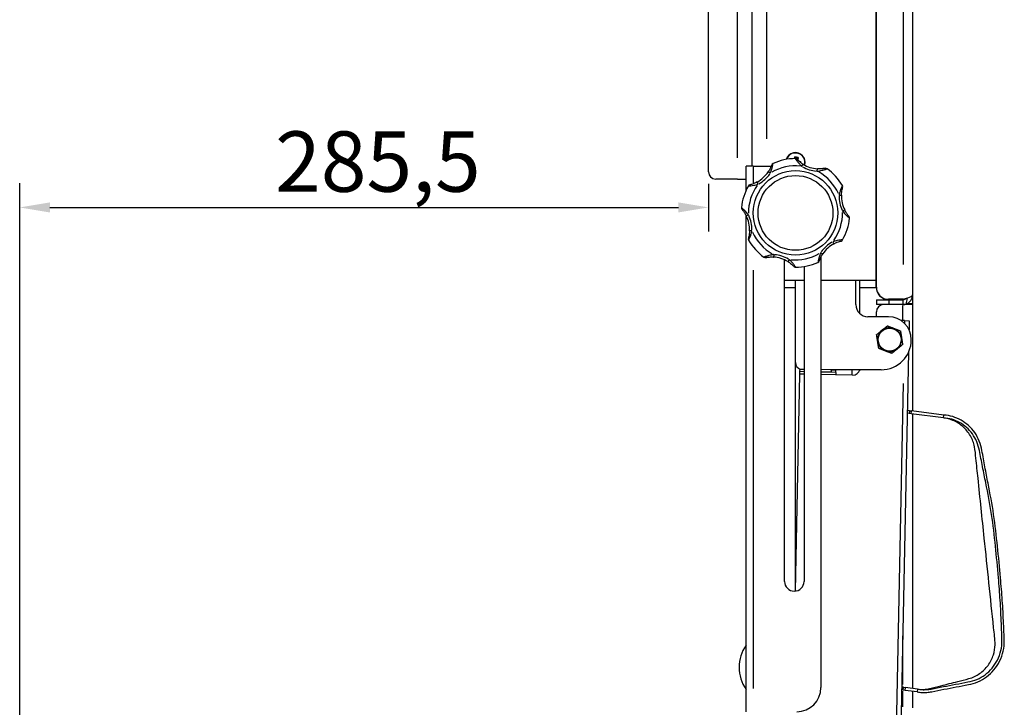
# Model space of a CAD drawing. Units: millimetres. Extents: x 495 to 2585, y 255 to 2408.
# Drawn here: x 1927 to 2335, y 1838 to 2123 of the extents above; entities that cross this region are included whole.
import ezdxf

# ---------------------------------------------------------------- set-up
doc = ezdxf.new("R2010")
doc.units = ezdxf.units.MM
doc.header["$LTSCALE"] = 5
doc.styles.add('3_5', font='isocpeur.ttf')
doc.dimstyles.new('Siemsen Cota', dxfattribs={"dimscale": 5, "dimtxt": 3.5, "dimasz": 2.5, "dimexe": 2, "dimexo": 1, "dimgap": 0.3, "dimtad": 1, "dimdec": 1, "dimrnd": 1e-08, "dimtxsty": '3_5', "dimcen": 0.09, "dimdle": 10, "dimclrd": 7, "dimclre": 7, "dimclrt": 7, "dimadec": 0, "dimazin": 2, "dimtfac": 0.714286, "dimtmove": 0, "dimatfit": 3, "dimfxl": 0, "dimtolj": 1, "dimtzin": 0, "dimlwd": -1, "dimlwe": -1, "dimarcsym": 0})

# ---------------------------------------------------------------- blocks, each defined once
blk = doc.blocks.new('*D16')
at = {"color": 7}
for p, q in [((1926.77, 1778.61), (1926.77, 2054.88)), ((2212.22, 2054.61), (2212.22, 2034.88)), ((1939.27, 2044.88), (2199.72, 2044.88))]:
    blk.add_line(p, q, dxfattribs=at)
for points in [[(1939.27, 2046.96), (1939.27, 2042.8), (1926.77, 2044.88)], [(2199.72, 2046.96), (2199.72, 2042.8), (2212.22, 2044.88)]]:
    blk.add_solid(points, dxfattribs=at)
at = {"layer": 'Defpoints', "color": 0}
for p in [(2212.22, 2059.61), (2212.22, 2044.88), (1926.77, 1773.61)]:
    blk.add_point(p, dxfattribs=at)
at = {"color": 7, "insert": (2032.62, 2076.38), "char_height": 17.5, "attachment_point": 1, "style": '3_5'}
blk.add_mtext('\\A1;{\\H1.42857x;285,5}', dxfattribs=at)

msp = doc.modelspace()

# ---------------------------------------------------------------- linework, layer by layer
for p, q in [((2296.77, 2294.61), (2296.77, 2008.61)), ((2281.68, 2011.82), (2281.68, 2289.61)), ((2281.79, 2011.82), (2281.79, 2289.61)), ((2230.27, 2061.94), (2230.27, 2283.61)), ((2236.27, 2278.22), (2236.27, 2073.32)), ((2292.98, 2021.21), (2292.98, 2280.22)), ((2224.27, 2065.4), (2224.27, 2223.76)), ((2212.22, 2059.61), (2212.22, 2171.25)), ((2247.86, 2065.1), (2247.99, 2065.78)), ((2248.27, 2065.58), (2248.17, 2065.1)), ((2248.89, 2064.8), (2249.02, 2065.43)), ((2249.35, 2065.51), (2249.17, 2064.61)), ((2227.77, 2051.88), (2227.77, 2061.94)), ((2230.77, 2061.94), (2227.77, 2061.94)), ((2230.77, 2061.94), (2238.21, 2061.94)), ((2230.77, 2061.58), (2230.77, 2055.05)), ((2249.17, 2064.61), (2249.34, 2064.36)), ((2249.71, 2064.02), (2250.44, 2063.88)), ((2250.24, 2063.61), (2250.21, 2063.61)), ((2250.93, 2061.99), (2251.41, 2062.78)), ((2257.3, 2059.97), (2257.36, 2060.89)), ((2224.27, 2056.61), (2215.22, 2056.61)), ((2224.27, 2056.61), (2227.77, 2056.61)), ((2237.75, 2059.11), (2236.98, 2059.62)), ((2232.81, 2054.61), (2232.37, 2055.41)), ((2266.39, 2049.99), (2267.31, 2049.97)), ((2227.77, 1835.94), (2227.77, 2041.58)), ((2228.72, 2041.74), (2227.89, 2041.34)), ((2267.82, 2043.47), (2268.65, 2043.87)), ((2230.15, 2035.22), (2229.23, 2035.24)), ((2263.73, 2030.6), (2264.17, 2029.8)), ((2239.24, 2025.24), (2239.18, 2024.32)), ((2258.77, 2024.24), (2258.77, 1845.94)), ((2258.79, 2026.1), (2259.55, 2025.59)), ((2243.72, 1889.94), (2243.72, 2023.18)), ((2245.61, 2023.22), (2245.13, 2022.43)), ((2251.82, 2020.39), (2251.82, 1889.94)), ((2230.77, 2018.84), (2230.77, 1845.57)), ((2251.82, 2014.61), (2243.72, 2014.61)), ((2248.17, 2014.61), (2248.17, 1888.38)), ((2248.27, 1980.61), (2248.27, 2014.61)), ((2281.68, 2014.61), (2258.77, 2014.61)), ((2273.27, 2004.61), (2273.27, 2014.61)), ((2274.77, 2014.61), (2274.77, 2001.03)), ((2281.78, 2011.82), (2281.69, 2011.82)), ((2248.17, 2011.61), (2243.72, 2011.61)), ((2281.69, 2011.61), (2274.77, 2011.61)), ((2296.77, 2008.61), (2296.77, 2007.11)), ((2281.77, 2006.61), (2287.03, 2006.61)), ((2281.77, 2006.61), (2281.77, 2004.61)), ((2287.03, 2004.61), (2281.77, 2004.61)), ((2286.68, 2006.82), (2286.78, 2006.82)), ((2292.98, 2006.82), (2286.78, 2006.82)), ((2287.03, 2006.61), (2292.77, 2006.61)), ((2287.03, 2004.71), (2287.03, 2006.51)), ((2292.77, 2004.61), (2287.03, 2004.61)), ((2292.77, 2006.61), (2292.77, 2004.61)), ((2296.77, 2004.61), (2292.77, 2004.61)), ((2292.77, 1998.32), (2292.77, 2004.27)), ((2294.27, 2004.9), (2294.27, 2004.61)), ((2294.77, 2005.11), (2294.77, 2005.14)), ((2294.77, 2005.11), (2296.77, 2005.11)), ((2294.77, 2004.61), (2294.77, 2005.11)), ((2296.75, 2007.11), (2296.49, 2007.11)), ((2296.77, 2007.11), (2296.77, 2005.11)), ((2296.77, 2005.11), (2296.77, 2004.61)), ((2296.77, 2004.61), (2296.77, 1960.52)), ((2286.77, 1999.61), (2278.27, 1999.61)), ((2281.77, 1999.61), (2281.77, 2001.61)), ((2293.43, 1997.98), (2292.04, 1998.01)), ((2293.43, 1997.93), (2293.41, 1996.95)), ((2293.43, 1997.98), (2295.43, 1997.94)), ((2295.43, 1997.94), (2295.35, 1994.17)), ((2295.16, 1984.97), (2291.07, 1785.98)), ((2249.97, 1975.87), (2248.12, 1885.91)), ((2249.99, 1976.87), (2249.97, 1975.87)), ((2250.01, 1977.87), (2249.99, 1976.87)), ((2251.82, 1976.83), (2249.99, 1976.87)), ((2250.01, 1977.87), (2250.04, 1977.87)), ((2251.73, 1975.83), (2250.06, 1975.87)), ((2250.28, 1977.86), (2251.82, 1977.83)), ((2250.28, 1977.77), (2250.28, 1977.86)), ((2263.01, 1977.6), (2258.77, 1977.69)), ((2262.99, 1976.6), (2258.77, 1976.69)), ((2264.66, 1975.57), (2259.08, 1975.68)), ((2283.77, 1977.61), (2262.82, 1977.61)), ((2263.01, 1977.55), (2262.99, 1976.65)), ((2264.99, 1976.56), (2262.99, 1976.6)), ((2263.01, 1977.6), (2265.01, 1977.56)), ((2264.99, 1976.56), (2264.96, 1975.56)), ((2271.96, 1975.42), (2264.96, 1975.56)), ((2264.99, 1976.56), (2265.01, 1977.56)), ((2271.77, 1975.53), (2271.77, 1977.5)), ((2274.77, 1977.61), (2274.77, 1977.2)), ((2292.9, 1972), (2289.27, 1795.81)), ((2294.64, 1959.58), (2294.79, 1960.77)), ((2295.4, 1959.48), (2294.64, 1959.58)), ((2295.55, 1960.67), (2294.79, 1960.77)), ((2295.55, 1960.67), (2295.4, 1959.48)), ((2296.19, 1959.38), (2295.4, 1959.48)), ((2295.55, 1960.67), (2296.34, 1960.57)), ((2309.64, 1957.67), (2296.19, 1959.38)), ((2296.2, 1959.44), (2296.34, 1960.51)), ((2309.79, 1958.86), (2296.34, 1960.57)), ((2296.77, 1959.31), (2296.77, 1845.6)), ((2309.64, 1957.67), (2309.79, 1958.86)), ((2292.77, 1847.22), (2292.77, 1867.35)), ((2292.91, 1844.88), (2292.29, 1844.96)), ((2293.07, 1846.07), (2292.31, 1846.16)), ((2292.77, 1837.97), (2292.77, 1844.53)), ((2292.91, 1844.88), (2293.07, 1846.07)), ((2293.71, 1844.78), (2292.91, 1844.88)), ((2293.07, 1846.07), (2293.86, 1845.97)), ((2298.7, 1844.14), (2293.71, 1844.78)), ((2293.72, 1844.84), (2293.85, 1845.91)), ((2298.85, 1845.33), (2293.86, 1845.97)), ((2296.77, 1844.39), (2296.77, 1837.61)), ((2298.85, 1845.33), (2298.7, 1844.14))]:
    msp.add_line(p, q)
for centre, radius in [((2248.27, 2042.61), 17.5), ((2248.27, 2042.61), 15.5), ((2287.27, 1990.11), 4.75)]:
    msp.add_circle(centre, radius)
for centre, radius, start, end in [((2248.27, 2042.61), 22.5, 90.2594, 114.4426), ((2248.27, 2063.61), 4, 342.4184, 162.9531), ((2248.27, 2063.61), 3.83, 342.9259, 161.6339), ((2248.17, 2064.1), 1, 44.1721, 90.2594), ((2248.27, 2042.61), 19.5, 84.2819, 120.4201), ((2239.37, 2062.18), 1, 114.4426, 160.53), ((2258.21, 2073.86), 14, 239.8516, 264.8505), ((2258.21, 2073.86), 13, 238.4628, 266.2393), ((2260.77, 2060.1), 1, 54.4426, 100.53), ((2248.27, 2042.61), 22.5, 30.2594, 54.4426), ((2215.22, 2059.61), 3, 180, 270), ((2226.17, 2066.84), 13, 298.4628, 326.2393), ((2226.17, 2066.84), 14, 299.8516, 324.8505), ((2248.27, 2042.61), 19.5, 24.2819, 60.4201), ((2248.27, 2042.61), 22.5, 150.2594, 174.4426), ((2229.6, 2053.27), 1, 104.1721, 150.2594), ((2248.27, 2042.61), 19.5, 144.2819, 180.4201), ((2266.84, 2053.44), 1, 344.1721, 30.2594), ((2280.31, 2049.62), 14, 179.8516, 204.8505), ((2280.31, 2049.62), 13, 178.4628, 206.2393), ((2226.87, 2044.69), 1, 174.4426, 220.53), ((2216.23, 2035.59), 13, 358.4628, 26.2393), ((2216.23, 2035.59), 14, 359.8516, 24.8505), ((2248.27, 2042.61), 19.5, 324.2819, 0.4201), ((2248.27, 2042.61), 22.5, 330.2594, 354.4426), ((2269.67, 2040.52), 1, 354.4426, 40.53), ((2229.7, 2031.77), 1, 164.1721, 210.2594), ((2248.27, 2042.61), 19.5, 204.2819, 240.4201), ((2248.27, 2042.61), 22.5, 210.2594, 234.4426), ((2270.36, 2018.37), 14, 119.8516, 144.8505), ((2270.36, 2018.37), 13, 118.4628, 146.2393), ((2266.94, 2031.94), 1, 284.1721, 330.2594), ((2235.77, 2025.11), 1, 234.4426, 280.53), ((2238.32, 2011.35), 13, 58.4628, 86.2393), ((2238.32, 2011.35), 14, 59.8516, 84.8505), ((2248.27, 2042.61), 19.5, 264.2819, 300.4201), ((2248.37, 2021.11), 1, 224.1721, 270.2594), ((2248.27, 2042.61), 22.5, 270.2594, 294.4426), ((2257.16, 2023.03), 1, 294.4426, 340.53), ((2278.27, 2004.61), 5, 180, 270), ((2284.77, 2001.61), 3, 90, 180), ((2286.77, 1990.11), 9.5, 0, 90), ((2287.27, 1990.11), 5, 128.8984, 188.8984), ((2287.27, 1990.11), 5, 68.8984, 128.8984), ((2287.27, 1990.11), 5, 8.8984, 68.8984), ((2287.27, 1990.11), 5, 188.8984, 248.8984), ((2283.77, 1990.11), 12.5, 270, 0), ((2287.27, 1990.11), 5, 308.8984, 8.8984), ((2287.27, 1990.11), 5, 248.8984, 308.8984), ((2251.27, 1980.61), 3, 180, 250.6618), ((2272.03, 1978.42), 3, 268.8217, 344.3162), ((2247.77, 1889.94), 4.05, 180, 0), ((2240.77, 1854.37), 15.9, 144.8463, 215.1537), ((2248.77, 1845.94), 10, 270, 0)]:
    msp.add_arc(centre, radius, start, end)
for centre, major_axis, ratio, start_param, end_param in [((2248.06, 2062.55), (-6.24, 1.23), 0.499722, 4.603833, 4.820944), ((2247.21, 2063.81), (1.23, 6.24), 0.499722, 4.757899, 4.820944), ((2286.68, 2011.82), (0, -5), 0.99863, 4.712389, 6.283185), ((2286.78, 2011.82), (0, -5), 0.99863, 4.712389, 6.283185)]:
    msp.add_ellipse(centre, major_axis=major_axis, ratio=ratio, start_param=start_param, end_param=end_param)
for points, weights in [([(2247.99, 2065.78), (2248.13, 2065.68), (2248.27, 2065.58)], [1, 1.00025945064, 1]), ([(2249.02, 2065.43), (2249.18, 2065.47), (2249.35, 2065.51)], [1, 1.00025945063, 1]), ([(2250.44, 2063.88), (2250.34, 2063.74), (2250.24, 2063.61)], [1, 1.00025945066, 1]), ([(2284.13, 1994), (2285.17, 1994.84), (2286.38, 1995.81)], [1, 1.0379548493, 1]), ([(2286.38, 1995.81), (2287.82, 1995.25), (2289.07, 1994.77)], [1, 1.0379548493, 1]), ([(2281.88, 1992.18), (2283.09, 1993.16), (2284.13, 1994)], [1, 1.0379548493, 1]), ([(2282.33, 1989.33), (2282.12, 1990.66), (2281.88, 1992.18)], [1, 1.0379548493, 1]), ([(2289.07, 1994.77), (2290.32, 1994.29), (2291.76, 1993.73)], [1, 1.0379548493, 1]), ([(2291.76, 1993.73), (2292, 1992.2), (2292.21, 1990.88)], [1, 1.0379548493, 1]), ([(2282.78, 1986.48), (2282.54, 1988.01), (2282.33, 1989.33)], [1, 1.0379548493, 1]), ([(2292.65, 1988.03), (2291.45, 1987.06), (2290.41, 1986.21)], [1, 1.0379548493, 1]), ([(2292.21, 1990.88), (2292.42, 1989.55), (2292.65, 1988.03)], [1, 1.0379548493, 1]), ([(2285.47, 1985.44), (2284.22, 1985.92), (2282.78, 1986.48)], [1, 1.0379548493, 1]), ([(2288.16, 1984.4), (2286.72, 1984.96), (2285.47, 1985.44)], [1, 1.0379548493, 1]), ([(2290.41, 1986.21), (2289.37, 1985.37), (2288.16, 1984.4)], [1, 1.0379548493, 1])]:
    msp.add_rational_spline(points, weights, degree=2)
for points, knots in [([(2248.17, 2065.1), (2248.17, 2065.1), (2248.2, 2065.05), (2248.4, 2064.77), (2248.61, 2064.47), (2249.13, 2063.78), (2249.44, 2063.4), (2250.09, 2062.68), (2250.43, 2062.34), (2250.81, 2062), (2250.85, 2061.96), (2250.89, 2061.93)], [-1.566996, -1.566996, -1.566996, -1.566996, -1.5009884, -1.5009884, -1.3859785, -1.3859785, -1.2614863, -1.2614863, -1.1369942, -1.1369942, -1.1228868, -1.1228868, -1.1228868, -1.1228868]), ([(2251.41, 2062.78), (2251.38, 2062.8), (2251.34, 2062.83), (2250.98, 2063.05), (2250.65, 2063.28), (2250.05, 2063.74), (2249.76, 2063.98), (2249.28, 2064.41), (2249.09, 2064.6), (2248.92, 2064.77), (2248.89, 2064.8), (2248.89, 2064.8)], [1.1228868, 1.1228868, 1.1228868, 1.1228868, 1.1369942, 1.1369942, 1.2614863, 1.2614863, 1.3859785, 1.3859785, 1.5009884, 1.5009884, 1.566996, 1.566996, 1.566996, 1.566996]), ([(2238.43, 2062.51), (2238.43, 2062.51), (2238.43, 2062.5), (2238.41, 2062.46), (2238.4, 2062.42), (2238.35, 2062.29), (2238.32, 2062.21), (2238.25, 2062.04), (2238.22, 2061.96), (2238.12, 2061.71), (2238.05, 2061.55), (2237.91, 2061.26), (2237.85, 2061.13), (2237.68, 2060.79), (2237.57, 2060.58), (2237.3, 2060.11), (2237.14, 2059.86), (2236.98, 2059.62)], [0, 0, 0, 0, 0.0281704, 0.0281704, 0.073243, 0.073243, 0.1187958, 0.1187958, 0.1587209, 0.1587209, 0.2235308, 0.2235308, 0.270367, 0.270367, 0.3499624, 0.3499624, 0.4445325, 0.4445325, 0.4445325, 0.4445325]), ([(2237.81, 2059.06), (2237.95, 2059.38), (2238.08, 2059.71), (2238.3, 2060.34), (2238.4, 2060.64), (2238.53, 2061.11), (2238.58, 2061.29), (2238.68, 2061.7), (2238.73, 2061.93), (2238.81, 2062.28), (2238.83, 2062.41), (2238.88, 2062.65), (2238.9, 2062.77), (2238.93, 2062.95), (2238.95, 2063.02), (2238.96, 2063.08), (2238.96, 2063.09), (2238.96, 2063.09)], [-0.4445325, -0.4445325, -0.4445325, -0.4445325, -0.3499624, -0.3499624, -0.270367, -0.270367, -0.2235308, -0.2235308, -0.1587209, -0.1587209, -0.1187958, -0.1187958, -0.073243, -0.073243, -0.0281704, -0.0281704, 0, 0, 0, 0]), ([(2257.29, 2059.89), (2257.34, 2059.89), (2257.38, 2059.9), (2257.74, 2059.94), (2258.06, 2059.99), (2258.68, 2060.11), (2258.98, 2060.18), (2259.45, 2060.3), (2259.62, 2060.34), (2260.02, 2060.46), (2260.25, 2060.53), (2260.58, 2060.64), (2260.7, 2060.68), (2260.94, 2060.76), (2261.05, 2060.8), (2261.22, 2060.86), (2261.28, 2060.88), (2261.34, 2060.91), (2261.35, 2060.91), (2261.35, 2060.91)], [-0.4445335, -0.4445335, -0.4445335, -0.4445335, -0.4330072, -0.4330072, -0.3462481, -0.3462481, -0.2679547, -0.2679547, -0.2223952, -0.2223952, -0.1580171, -0.1580171, -0.1184947, -0.1184947, -0.0731886, -0.0731886, -0.0281495, -0.0281495, 0, 0, 0, 0]), ([(2260.59, 2061.08), (2260.59, 2061.08), (2260.58, 2061.08), (2260.54, 2061.07), (2260.49, 2061.06), (2260.36, 2061.04), (2260.27, 2061.02), (2260.1, 2061), (2260.01, 2060.98), (2259.75, 2060.95), (2259.57, 2060.93), (2259.26, 2060.9), (2259.12, 2060.89), (2258.75, 2060.87), (2258.51, 2060.86), (2258.01, 2060.86), (2257.74, 2060.87), (2257.43, 2060.88), (2257.4, 2060.89), (2257.36, 2060.89)], [0, 0, 0, 0, 0.0281495, 0.0281495, 0.0731886, 0.0731886, 0.1184947, 0.1184947, 0.1580171, 0.1580171, 0.2223952, 0.2223952, 0.2679547, 0.2679547, 0.3462481, 0.3462481, 0.4330072, 0.4330072, 0.4445335, 0.4445335, 0.4445335, 0.4445335]), ([(2228.73, 2053.77), (2228.73, 2053.77), (2228.85, 2053.77), (2229.21, 2053.81), (2229.45, 2053.83), (2230.09, 2053.91), (2230.54, 2053.97), (2231.62, 2054.17), (2232.25, 2054.34), (2232.85, 2054.54)], [-1.56697, -1.56697, -1.56697, -1.56697, -1.4825934, -1.4825934, -1.4060649, -1.4060649, -1.291756, -1.291756, -1.1227424, -1.1227424, -1.1227424, -1.1227424]), ([(2232.37, 2055.42), (2231.9, 2055.16), (2231.42, 2054.94), (2230.63, 2054.63), (2230.31, 2054.52), (2229.86, 2054.38), (2229.69, 2054.33), (2229.43, 2054.26), (2229.36, 2054.24), (2229.36, 2054.24)], [1.1227424, 1.1227424, 1.1227424, 1.1227424, 1.291756, 1.291756, 1.4060649, 1.4060649, 1.4825934, 1.4825934, 1.56697, 1.56697, 1.56697, 1.56697]), ([(2267.7, 2053.94), (2267.7, 2053.94), (2267.67, 2053.88), (2267.53, 2053.58), (2267.37, 2053.24), (2267.04, 2052.44), (2266.87, 2051.99), (2266.57, 2051.06), (2266.44, 2050.6), (2266.33, 2050.1), (2266.32, 2050.05), (2266.31, 2050)], [-1.566996, -1.566996, -1.566996, -1.566996, -1.5009884, -1.5009884, -1.3859785, -1.3859785, -1.2614863, -1.2614863, -1.1369942, -1.1369942, -1.1228868, -1.1228868, -1.1228868, -1.1228868]), ([(2267.31, 2049.97), (2267.31, 2050.01), (2267.32, 2050.06), (2267.33, 2050.49), (2267.36, 2050.88), (2267.46, 2051.63), (2267.52, 2052), (2267.66, 2052.63), (2267.72, 2052.89), (2267.79, 2053.12), (2267.8, 2053.17), (2267.8, 2053.17)], [1.1228868, 1.1228868, 1.1228868, 1.1228868, 1.1369942, 1.1369942, 1.2614863, 1.2614863, 1.3859785, 1.3859785, 1.5009884, 1.5009884, 1.566996, 1.566996, 1.566996, 1.566996]), ([(2228.79, 2041.78), (2228.76, 2041.81), (2228.74, 2041.85), (2228.52, 2042.14), (2228.31, 2042.4), (2227.9, 2042.87), (2227.69, 2043.1), (2227.36, 2043.44), (2227.23, 2043.57), (2226.93, 2043.86), (2226.76, 2044.02), (2226.5, 2044.25), (2226.4, 2044.34), (2226.21, 2044.5), (2226.12, 2044.58), (2225.98, 2044.69), (2225.93, 2044.74), (2225.88, 2044.78), (2225.87, 2044.78), (2225.87, 2044.78)], [-0.4445335, -0.4445335, -0.4445335, -0.4445335, -0.4330072, -0.4330072, -0.3462481, -0.3462481, -0.2679547, -0.2679547, -0.2223952, -0.2223952, -0.1580171, -0.1580171, -0.1184947, -0.1184947, -0.0731886, -0.0731886, -0.0281495, -0.0281495, 0, 0, 0, 0]), ([(2226.11, 2044.04), (2226.11, 2044.04), (2226.12, 2044.03), (2226.14, 2044), (2226.18, 2043.96), (2226.26, 2043.86), (2226.31, 2043.79), (2226.43, 2043.65), (2226.48, 2043.58), (2226.64, 2043.37), (2226.75, 2043.23), (2226.93, 2042.97), (2227, 2042.86), (2227.21, 2042.55), (2227.34, 2042.35), (2227.59, 2041.91), (2227.72, 2041.67), (2227.86, 2041.4), (2227.87, 2041.37), (2227.89, 2041.34)], [0, 0, 0, 0, 0.0281495, 0.0281495, 0.0731886, 0.0731886, 0.1184947, 0.1184947, 0.1580171, 0.1580171, 0.2223952, 0.2223952, 0.2679547, 0.2679547, 0.3462481, 0.3462481, 0.4330072, 0.4330072, 0.4445335, 0.4445335, 0.4445335, 0.4445335]), ([(2267.75, 2043.43), (2267.78, 2043.4), (2267.8, 2043.36), (2268.02, 2043.07), (2268.22, 2042.82), (2268.64, 2042.34), (2268.84, 2042.11), (2269.18, 2041.77), (2269.31, 2041.64), (2269.6, 2041.35), (2269.78, 2041.19), (2270.04, 2040.96), (2270.14, 2040.87), (2270.32, 2040.71), (2270.41, 2040.64), (2270.55, 2040.52), (2270.61, 2040.47), (2270.65, 2040.43), (2270.66, 2040.43), (2270.66, 2040.43)], [-0.4445335, -0.4445335, -0.4445335, -0.4445335, -0.4330072, -0.4330072, -0.3462481, -0.3462481, -0.2679547, -0.2679547, -0.2223952, -0.2223952, -0.1580171, -0.1580171, -0.1184947, -0.1184947, -0.0731886, -0.0731886, -0.0281495, -0.0281495, 0, 0, 0, 0]), ([(2270.43, 2041.17), (2270.43, 2041.17), (2270.42, 2041.18), (2270.39, 2041.21), (2270.36, 2041.25), (2270.28, 2041.35), (2270.22, 2041.42), (2270.11, 2041.56), (2270.05, 2041.63), (2269.9, 2041.84), (2269.79, 2041.98), (2269.61, 2042.24), (2269.53, 2042.35), (2269.33, 2042.66), (2269.2, 2042.86), (2268.95, 2043.3), (2268.82, 2043.54), (2268.68, 2043.81), (2268.66, 2043.84), (2268.65, 2043.87)], [0, 0, 0, 0, 0.0281495, 0.0281495, 0.0731886, 0.0731886, 0.1184947, 0.1184947, 0.1580171, 0.1580171, 0.2223952, 0.2223952, 0.2679547, 0.2679547, 0.3462481, 0.3462481, 0.4330072, 0.4330072, 0.4445335, 0.4445335, 0.4445335, 0.4445335]), ([(2229.22, 2035.24), (2229.22, 2035.2), (2229.22, 2035.15), (2229.21, 2034.72), (2229.17, 2034.33), (2229.08, 2033.58), (2229.01, 2033.21), (2228.88, 2032.58), (2228.81, 2032.32), (2228.75, 2032.09), (2228.74, 2032.04), (2228.74, 2032.04)], [1.1228868, 1.1228868, 1.1228868, 1.1228868, 1.1369942, 1.1369942, 1.2614863, 1.2614863, 1.3859785, 1.3859785, 1.5009884, 1.5009884, 1.566996, 1.566996, 1.566996, 1.566996]), ([(2228.83, 2031.27), (2228.83, 2031.27), (2228.86, 2031.33), (2229.01, 2031.63), (2229.16, 2031.97), (2229.5, 2032.77), (2229.67, 2033.22), (2229.97, 2034.15), (2230.1, 2034.61), (2230.2, 2035.11), (2230.21, 2035.16), (2230.22, 2035.21)], [-1.566996, -1.566996, -1.566996, -1.566996, -1.5009884, -1.5009884, -1.3859785, -1.3859785, -1.2614863, -1.2614863, -1.1369942, -1.1369942, -1.1228868, -1.1228868, -1.1228868, -1.1228868]), ([(2267.8, 2031.44), (2267.8, 2031.44), (2267.69, 2031.44), (2267.33, 2031.4), (2267.09, 2031.38), (2266.44, 2031.3), (2266, 2031.24), (2264.92, 2031.04), (2264.28, 2030.87), (2263.69, 2030.67)], [-1.56697, -1.56697, -1.56697, -1.56697, -1.4825934, -1.4825934, -1.4060649, -1.4060649, -1.291756, -1.291756, -1.1227424, -1.1227424, -1.1227424, -1.1227424]), ([(2264.17, 2029.79), (2264.63, 2030.05), (2265.11, 2030.27), (2265.9, 2030.58), (2266.22, 2030.69), (2266.68, 2030.83), (2266.85, 2030.88), (2267.1, 2030.95), (2267.18, 2030.97), (2267.18, 2030.97)], [1.1227424, 1.1227424, 1.1227424, 1.1227424, 1.291756, 1.291756, 1.4060649, 1.4060649, 1.4825934, 1.4825934, 1.56697, 1.56697, 1.56697, 1.56697]), ([(2239.24, 2025.32), (2239.2, 2025.32), (2239.16, 2025.31), (2238.8, 2025.27), (2238.47, 2025.22), (2237.85, 2025.1), (2237.56, 2025.03), (2237.09, 2024.91), (2236.92, 2024.87), (2236.52, 2024.75), (2236.29, 2024.68), (2235.95, 2024.57), (2235.83, 2024.53), (2235.6, 2024.45), (2235.49, 2024.41), (2235.32, 2024.35), (2235.25, 2024.33), (2235.2, 2024.3), (2235.18, 2024.3), (2235.18, 2024.3)], [-0.4445335, -0.4445335, -0.4445335, -0.4445335, -0.4330072, -0.4330072, -0.3462481, -0.3462481, -0.2679547, -0.2679547, -0.2223952, -0.2223952, -0.1580171, -0.1580171, -0.1184947, -0.1184947, -0.0731886, -0.0731886, -0.0281495, -0.0281495, 0, 0, 0, 0]), ([(2235.95, 2024.13), (2235.95, 2024.13), (2235.96, 2024.13), (2236, 2024.14), (2236.05, 2024.15), (2236.18, 2024.17), (2236.26, 2024.19), (2236.44, 2024.21), (2236.53, 2024.23), (2236.79, 2024.26), (2236.96, 2024.28), (2237.28, 2024.31), (2237.41, 2024.32), (2237.78, 2024.34), (2238.02, 2024.35), (2238.53, 2024.35), (2238.8, 2024.34), (2239.11, 2024.33), (2239.14, 2024.32), (2239.18, 2024.32)], [0, 0, 0, 0, 0.0281495, 0.0281495, 0.0731886, 0.0731886, 0.1184947, 0.1184947, 0.1580171, 0.1580171, 0.2223952, 0.2223952, 0.2679547, 0.2679547, 0.3462481, 0.3462481, 0.4330072, 0.4330072, 0.4445335, 0.4445335, 0.4445335, 0.4445335]), ([(2258.73, 2026.15), (2258.58, 2025.83), (2258.45, 2025.5), (2258.23, 2024.87), (2258.14, 2024.57), (2258.01, 2024.1), (2257.96, 2023.92), (2257.86, 2023.51), (2257.8, 2023.28), (2257.73, 2022.93), (2257.7, 2022.8), (2257.66, 2022.56), (2257.63, 2022.44), (2257.6, 2022.26), (2257.59, 2022.19), (2257.58, 2022.13), (2257.58, 2022.12), (2257.58, 2022.12)], [-0.4445325, -0.4445325, -0.4445325, -0.4445325, -0.3499624, -0.3499624, -0.270367, -0.270367, -0.2235308, -0.2235308, -0.1587209, -0.1587209, -0.1187958, -0.1187958, -0.073243, -0.073243, -0.0281704, -0.0281704, 0, 0, 0, 0]), ([(2258.11, 2022.7), (2258.11, 2022.7), (2258.11, 2022.71), (2258.13, 2022.75), (2258.14, 2022.79), (2258.19, 2022.92), (2258.22, 2023), (2258.28, 2023.17), (2258.32, 2023.25), (2258.42, 2023.5), (2258.49, 2023.66), (2258.62, 2023.95), (2258.68, 2024.08), (2258.86, 2024.42), (2258.97, 2024.63), (2259.24, 2025.1), (2259.39, 2025.35), (2259.56, 2025.59)], [0, 0, 0, 0, 0.0281704, 0.0281704, 0.073243, 0.073243, 0.1187958, 0.1187958, 0.1587209, 0.1587209, 0.2235308, 0.2235308, 0.270367, 0.270367, 0.3499624, 0.3499624, 0.4445325, 0.4445325, 0.4445325, 0.4445325]), ([(2245.12, 2022.43), (2245.16, 2022.41), (2245.2, 2022.38), (2245.56, 2022.16), (2245.89, 2021.93), (2246.49, 2021.47), (2246.78, 2021.23), (2247.25, 2020.8), (2247.45, 2020.61), (2247.62, 2020.44), (2247.65, 2020.41), (2247.65, 2020.41)], [1.1228868, 1.1228868, 1.1228868, 1.1228868, 1.1369942, 1.1369942, 1.2614863, 1.2614863, 1.3859785, 1.3859785, 1.5009884, 1.5009884, 1.566996, 1.566996, 1.566996, 1.566996]), ([(2248.37, 2020.11), (2248.37, 2020.11), (2248.33, 2020.16), (2248.14, 2020.44), (2247.93, 2020.74), (2247.4, 2021.43), (2247.09, 2021.81), (2246.45, 2022.53), (2246.1, 2022.87), (2245.72, 2023.21), (2245.69, 2023.25), (2245.65, 2023.28)], [-1.566996, -1.566996, -1.566996, -1.566996, -1.5009884, -1.5009884, -1.3859785, -1.3859785, -1.2614863, -1.2614863, -1.1369942, -1.1369942, -1.1228868, -1.1228868, -1.1228868, -1.1228868]), ([(2292.98, 2006.82), (2294.25, 2007.19), (2295.47, 2007.57), (2296.15, 2007.94), (2296.55, 2008.16), (2296.77, 2008.38), (2296.77, 2008.61)], [-1, -1, -1, -1, -0.371644, -0.371644, -0.371644, 0, 0, 0, 0]), ([(2294.23, 2004.88), (2294.95, 2005.17), (2295.59, 2005.66), (2296.03, 2006.29), (2296.51, 2006.97), (2296.77, 2007.78), (2296.77, 2008.61)], [-0.7615962, -0.7615962, -0.7615962, -0.7615962, -0.3919644, -0.3919644, -0.3919644, 0, 0, 0, 0]), ([(2294.16, 2007.18), (2294, 2007.02), (2293.82, 2006.89), (2293.61, 2006.79), (2293.35, 2006.67), (2293.06, 2006.61), (2292.77, 2006.61)], [0.5065101, 0.5065101, 0.5065101, 0.5065101, 0.7230803, 0.7230803, 0.7230803, 1, 1, 1, 1]), ([(2294.23, 2004.88), (2294.28, 2005.28), (2294.34, 2005.66), (2294.48, 2006.42), (2294.55, 2006.76), (2294.62, 2007.18), (2294.64, 2007.26), (2294.65, 2007.33)], [-0.4060454, -0.4060454, -0.4060454, -0.4060454, -0.2866911, -0.2866911, -0.1713032, -0.1713032, -0.1461312, -0.1461312, -0.1461312, -0.1461312]), ([(2298.7, 1844.14), (2299.36, 1844.03), (2300.03, 1843.95), (2300.7, 1843.92), (2301.37, 1843.89), (2302.05, 1843.9), (2302.72, 1843.95), (2303.4, 1844), (2304.09, 1844.09), (2304.74, 1844.22), (2306.48, 1844.57), (2308.12, 1844.9), (2309.81, 1845.24), (2311.5, 1845.57), (2313.19, 1845.9), (2314.88, 1846.23), (2316.57, 1846.56), (2318.16, 1846.87), (2319.95, 1847.2), (2321.23, 1847.43), (2322.56, 1847.82), (2323.86, 1848.37), (2325.13, 1848.91), (2326.36, 1849.62), (2327.46, 1850.44), (2329.7, 1852.11), (2331.57, 1854.33), (2332.85, 1856.9), (2333.5, 1858.2), (2334.02, 1859.64), (2334.35, 1861.11), (2334.67, 1862.55), (2334.8, 1864.01), (2334.77, 1865.34), (2334.71, 1867.79), (2334.61, 1870.15), (2334.51, 1872.43), (2334.36, 1875.78), (2334.19, 1878.96), (2333.97, 1882.09), (2333.76, 1885.15), (2333.5, 1888.18), (2333.23, 1891.38), (2332.86, 1895.74), (2332.43, 1900.1), (2331.97, 1904.48), (2331.52, 1908.85), (2331.02, 1913.23), (2330.39, 1917.63), (2329.74, 1922.08), (2328.93, 1926.27), (2328.06, 1930.68), (2327.63, 1932.85), (2327.2, 1935.08), (2326.77, 1937.37), (2326.36, 1939.6), (2325.95, 1941.88), (2325.53, 1944.2), (2325.3, 1945.48), (2324.94, 1946.81), (2324.43, 1948.08), (2323.93, 1949.32), (2323.29, 1950.51), (2322.55, 1951.57), (2321.05, 1953.71), (2319.09, 1955.48), (2316.89, 1956.72), (2314.69, 1957.97), (2312.24, 1958.7), (2309.79, 1958.86)], [0, 0, 0, 0, 0.013579, 0.013579, 0.013579, 0.027158, 0.027158, 0.027158, 0.040737, 0.040737, 0.040737, 0.077153, 0.077153, 0.077153, 0.113569, 0.113569, 0.113569, 0.149985, 0.149985, 0.149985, 0.176071, 0.176071, 0.176071, 0.201528, 0.201528, 0.201528, 0.253071, 0.253071, 0.253071, 0.279158, 0.279158, 0.279158, 0.304614, 0.304614, 0.304614, 0.351581, 0.351581, 0.351581, 0.42061, 0.42061, 0.42061, 0.487973, 0.487973, 0.487973, 0.579652, 0.579652, 0.579652, 0.671331, 0.671331, 0.671331, 0.76413, 0.76413, 0.76413, 0.809963, 0.809963, 0.809963, 0.85469, 0.85469, 0.85469, 0.879204, 0.879204, 0.879204, 0.903127, 0.903127, 0.903127, 0.951563, 0.951563, 0.951563, 1, 1, 1, 1]), ([(2298.85, 1845.33), (2299.46, 1845.22), (2300.08, 1845.15), (2300.71, 1845.11), (2301.33, 1845.08), (2301.96, 1845.08), (2302.58, 1845.12), (2303.21, 1845.16), (2303.83, 1845.24), (2304.46, 1845.36), (2306.14, 1845.69), (2307.85, 1846.03), (2309.55, 1846.36), (2311.25, 1846.69), (2312.95, 1847.01), (2314.64, 1847.33), (2316.34, 1847.64), (2318, 1847.96), (2319.74, 1848.27), (2320.98, 1848.49), (2322.23, 1848.85), (2323.45, 1849.36), (2324.63, 1849.86), (2325.78, 1850.51), (2326.83, 1851.28), (2328.95, 1852.84), (2330.74, 1854.93), (2331.96, 1857.36), (2332.58, 1858.59), (2333.07, 1859.94), (2333.39, 1861.33), (2333.7, 1862.68), (2333.84, 1864.07), (2333.81, 1865.37), (2333.76, 1867.76), (2333.68, 1870.1), (2333.59, 1872.38), (2333.45, 1875.73), (2333.29, 1878.94), (2333.09, 1882.11), (2332.89, 1885.21), (2332.64, 1888.27), (2332.38, 1891.48), (2332.02, 1895.84), (2331.59, 1900.21), (2331.13, 1904.58), (2330.67, 1908.96), (2330.17, 1913.33), (2329.52, 1917.72), (2328.87, 1922.17), (2328.03, 1926.4), (2327.13, 1930.82), (2326.69, 1933), (2326.24, 1935.23), (2325.79, 1937.49), (2325.35, 1939.7), (2324.92, 1941.94), (2324.49, 1944.18), (2324.25, 1945.4), (2323.88, 1946.65), (2323.39, 1947.82), (2322.9, 1948.97), (2322.29, 1950.05), (2321.59, 1951.03), (2320.15, 1953.02), (2318.3, 1954.63), (2316.24, 1955.77), (2314.18, 1956.9), (2311.9, 1957.55), (2309.64, 1957.67)], [0, 0, 0, 0, 0.013579, 0.013579, 0.013579, 0.027158, 0.027158, 0.027158, 0.040737, 0.040737, 0.040737, 0.077153, 0.077153, 0.077153, 0.113569, 0.113569, 0.113569, 0.149985, 0.149985, 0.149985, 0.176071, 0.176071, 0.176071, 0.201528, 0.201528, 0.201528, 0.253071, 0.253071, 0.253071, 0.279158, 0.279158, 0.279158, 0.304614, 0.304614, 0.304614, 0.351581, 0.351581, 0.351581, 0.42061, 0.42061, 0.42061, 0.487973, 0.487973, 0.487973, 0.579652, 0.579652, 0.579652, 0.671331, 0.671331, 0.671331, 0.76413, 0.76413, 0.76413, 0.809963, 0.809963, 0.809963, 0.85469, 0.85469, 0.85469, 0.879204, 0.879204, 0.879204, 0.903127, 0.903127, 0.903127, 0.951563, 0.951563, 0.951563, 1, 1, 1, 1]), ([(2298.85, 1845.33), (2299.69, 1845.23), (2300.54, 1845.19), (2302.2, 1845.26), (2303.02, 1845.36), (2305.41, 1845.86), (2306.97, 1846.32), (2310.86, 1847.3), (2313.18, 1847.89), (2317.04, 1848.88), (2318.6, 1849.23), (2321.7, 1850.12), (2323.21, 1850.84), (2325.88, 1852.7), (2327.08, 1853.86), (2329.02, 1856.48), (2329.78, 1857.98), (2330.71, 1860.88), (2330.94, 1862.3), (2331.04, 1866.05), (2330.62, 1868.38), (2329.07, 1883.1), (2327.79, 1895.49), (2325.63, 1916.15), (2324.77, 1924.42), (2323.62, 1935.44), (2323.33, 1938.19), (2322.86, 1942.54), (2322.77, 1944.16), (2322.14, 1947.33), (2321.55, 1948.89), (2319.92, 1951.7), (2318.86, 1952.99), (2316.4, 1955.15), (2314.97, 1956.04), (2312.63, 1957), (2311.79, 1957.26), (2310.64, 1957.51), (2310.36, 1957.56), (2309.97, 1957.62), (2309.88, 1957.64), (2309.75, 1957.65), (2309.72, 1957.66), (2309.67, 1957.66), (2309.66, 1957.67), (2309.65, 1957.67), (2309.64, 1957.67), (2309.64, 1957.67), (2309.64, 1957.67), (2309.64, 1957.67), (2309.64, 1957.67), (2309.64, 1957.67), (2309.64, 1957.67), (2309.64, 1957.67), (2309.64, 1957.67), (2309.64, 1957.67)], [0, 0, 0, 0, 0.252991, 0.252991, 0.498968, 0.498968, 0.985387, 0.985387, 1.703371, 1.703371, 2.182185, 2.182185, 2.67103, 2.67103, 3.157989, 3.157989, 3.649231, 3.649231, 4.072891, 4.072891, 4.774093, 4.774093, 8.513246, 8.513246, 11.006014, 11.006014, 11.836938, 11.836938, 12.318683, 12.318683, 12.806639, 12.806639, 13.294108, 13.294108, 13.787975, 13.787975, 14.051392, 14.051392, 14.138908, 14.138908, 14.168069, 14.168069, 14.177789, 14.177789, 14.181029, 14.181029, 14.182109, 14.182109, 14.182469, 14.182469, 14.182589, 14.182589, 14.182629, 14.182629, 14.182639, 14.182639, 14.182639, 14.182639])]:
    msp.add_open_spline(points, degree=3, knots=knots)
for points in [[(2249.17, 2064.61), (2249.14, 2064.61), (2249.12, 2064.6), (2249.09, 2064.6)], [(2292.77, 2004.61), (2293.27, 2004.61), (2293.77, 2004.7), (2294.23, 2004.88)]]:
    msp.add_open_spline(points, degree=3)

# ---------------------------------------------------------------- dimensions: what is measured, and where the dimension line sits
at = {"color": 7}
dim = msp.add_linear_dim(base=(2212.21863929, 2044.87979987), p1=(1926.76863929, 1773.60505415), p2=(2212.21863929, 2059.60505414), text='{\\H1.42857x;<>}', dimstyle='Siemsen Cota', override={"dimgap": 0.3, "dimdec": 1, "dimtol": 0, "dimlim": 0, "dimtp": 0, "dimtm": 0, "dimtdec": 2, "dimtofl": 0, "dimatfit": 1}, dxfattribs=at)
dim.commit()
dim.dimension.update_dxf_attribs({"geometry": '*D16', "text_midpoint": (2069.49363929, 2044.87979987), "dimtype": 160})

doc.saveas('drawing.dxf')
